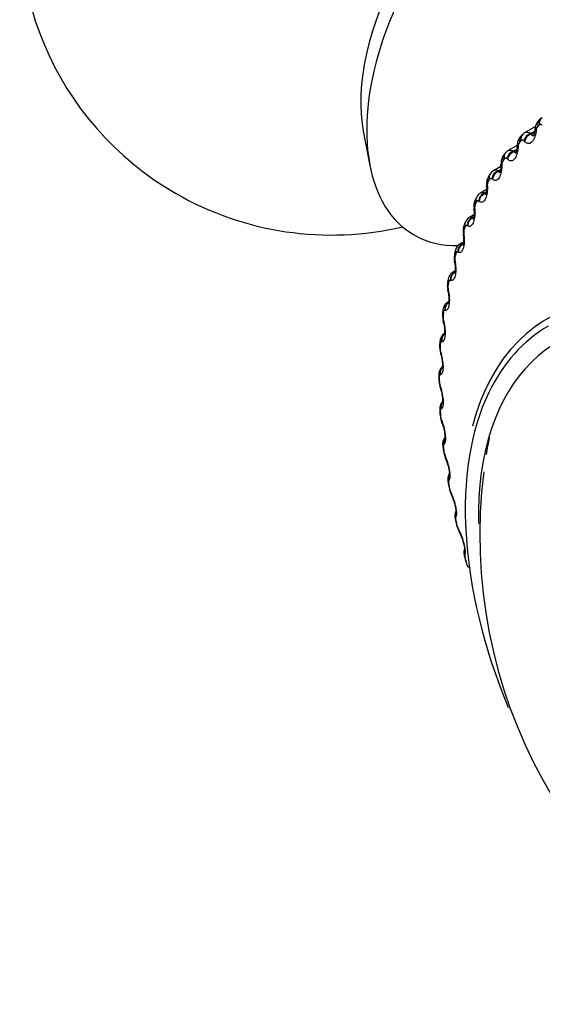
# Model space of a CAD drawing. Units: millimetres. Extents: x -238 to 1101, y 0 to 1165.
# Drawn here: x -237 to -224, y 129 to 153 of the extents above; entities that cross this region are included whole.
import ezdxf

# ---------------------------------------------------------------- set-up
doc = ezdxf.new("R2010")
doc.units = ezdxf.units.MM
for name, color, linetype in [('4504', 7, 'Continuous'), ('7521', 7, 'Continuous'), ('9164', 7, 'Continuous'), ('Défaut', 7, 'Continuous')]:
    doc.layers.add(name, color=color, linetype=linetype)

# ---------------------------------------------------------------- blocks, each defined once
blk = doc.blocks.new('SE2')
at = {"layer": '4504', "color": 7, "linetype": 'Continuous'}
for p, q in [((-224.631, 150.473), (-224.895, 150.321)), ((-224.484, 150.677), (-224.527, 150.644)), ((-224.943, 150.284), (-224.982, 150.246)), ((-224.747, 150.3), (-224.651, 150.356)), ((-224.747, 150.3), (-224.734, 150.286)), ((-224.734, 150.286), (-224.657, 150.33)), ((-224.618, 150.382), (-224.621, 150.353)), ((-225.091, 150.006), (-225.291, 149.891)), ((-225.051, 149.992), (-225.053, 149.963)), ((-224.902, 150.11), (-224.915, 150.124)), ((-225.359, 149.833), (-225.394, 149.79)), ((-225.161, 149.879), (-225.086, 149.922)), ((-225.161, 149.879), (-225.147, 149.866)), ((-225.147, 149.866), (-225.09, 149.899)), ((-225.443, 149.545), (-225.444, 149.516)), ((-225.308, 149.683), (-225.321, 149.696)), ((-225.73, 149.325), (-225.76, 149.277)), ((-225.468, 149.508), (-225.646, 149.405)), ((-225.532, 149.401), (-225.476, 149.434)), ((-225.532, 149.401), (-225.519, 149.39)), ((-225.519, 149.39), (-225.479, 149.413)), ((-225.793, 149.043), (-225.792, 149.013)), ((-225.672, 149.201), (-225.685, 149.211)), ((-225.815, 148.95), (-225.958, 148.867)), ((-225.86, 148.869), (-225.821, 148.892)), ((-225.86, 148.869), (-225.847, 148.86)), ((-225.847, 148.86), (-225.826, 148.872)), ((-226.054, 148.764), (-226.081, 148.712)), ((-225.992, 148.664), (-226.005, 148.673)), ((-226.115, 148.343), (-226.225, 148.279)), ((-226.098, 148.488), (-226.096, 148.458)), ((-226.331, 148.153), (-226.353, 148.096)), ((-226.143, 148.286), (-226.121, 148.298)), ((-226.143, 148.286), (-226.13, 148.279)), ((-226.358, 147.884), (-226.355, 147.854)), ((-226.267, 148.077), (-226.279, 148.084)), ((-226.368, 147.689), (-226.445, 147.645)), ((-226.558, 147.496), (-226.576, 147.435)), ((-226.495, 147.443), (-226.507, 147.448)), ((-226.57, 147.232), (-226.565, 147.203)), ((-226.571, 146.994), (-226.618, 146.967)), ((-226.735, 146.795), (-226.749, 146.731)), ((-226.675, 146.763), (-226.686, 146.767)), ((-226.734, 146.538), (-226.728, 146.508)), ((-226.863, 146.055), (-226.871, 145.987)), ((-226.806, 146.043), (-226.817, 146.045)), ((-226.848, 145.803), (-226.842, 145.774)), ((-226.939, 145.279), (-226.943, 145.208)), ((-226.888, 145.285), (-226.898, 145.285)), ((-226.913, 145.032), (-226.905, 145.004)), ((-226.964, 144.471), (-226.964, 144.398)), ((-226.92, 144.494), (-226.929, 144.492)), ((-226.928, 144.229), (-226.919, 144.201)), ((-226.939, 143.635), (-226.934, 143.559)), ((-226.902, 143.674), (-226.91, 143.669)), ((-226.893, 143.398), (-226.883, 143.371)), ((-226.863, 142.775), (-226.854, 142.697)), ((-226.834, 142.828), (-226.84, 142.822)), ((-226.807, 142.543), (-226.797, 142.517)), ((-226.716, 141.961), (-226.721, 141.953)), ((-226.737, 141.895), (-226.723, 141.816)), ((-226.672, 141.669), (-226.661, 141.644)), ((-226.562, 141), (-226.544, 140.92)), ((-226.549, 141.077), (-226.553, 141.068)), ((-226.488, 140.779), (-226.477, 140.755)), ((-226.338, 140.094), (-226.315, 140.013)), ((-226.334, 140.181), (-226.337, 140.171))]:
    blk.add_line(p, q, dxfattribs=at)
for centre, radius, start, end in [((-224.473, 150.376), 0.145, 135.7248, 177.8941), ((-230.961, 151.121), 6.357, 353.3317, 353.5944), ((-231.346, 150.406), 6.283, 356.1572, 356.426), ((-224.887, 149.993), 0.164, 141.9238, 180.163), ((-231.678, 149.655), 6.213, 358.8596, 359.134), ((-225.258, 149.553), 0.185, 147.7349, 182.3176), ((-225.511, 149.097), 0.302, 143.8621, 188.5407), ((-225.587, 149.259), 0.155, 112.086, 155.0432), ((-225.592, 149.307), 0.111, 57.6051, 119.2191), ((-231.951, 148.867), 6.141, 1.4519, 1.7315), ((-225.584, 149.059), 0.21, 153.1508, 184.3924), ((-225.882, 148.698), 0.182, 114.4183, 159.2182), ((-225.906, 148.773), 0.107, 64.367, 118.7974), ((-225.8, 148.551), 0.319, 150.1798, 190.6522), ((-225.863, 148.515), 0.237, 158.1806, 186.4125), ((-232.159, 148.045), 6.059, 3.9468, 4.2314), ((-226.04, 147.957), 0.338, 155.8449, 192.5647), ((-226.133, 148.093), 0.204, 116.2523, 162.9986), ((-226.175, 148.185), 0.106, 72.2529, 117.9911), ((-232.298, 147.192), 5.965, 6.3568, 6.6464), ((-226.093, 147.923), 0.268, 162.8446, 188.3959), ((-226.336, 147.443), 0.227, 118.526, 166.5515), ((-226.234, 147.317), 0.358, 160.9794, 194.4797), ((-232.365, 146.312), 5.853, 8.6943, 8.9891), ((-226.274, 147.286), 0.301, 167.1695, 190.3554), ((-226.369, 146.635), 0.389, 165.92, 195.848), ((-232.357, 145.41), 5.722, 10.9716, 11.2719), ((-226.405, 146.609), 0.336, 171.1856, 192.3005), ((-226.462, 145.918), 0.413, 170.4765, 197.8108), ((-226.486, 145.895), 0.373, 174.9238, 194.239), ((-232.273, 144.489), 5.57, 13.2009, 13.5071), ((-226.698, 145.284), 0.24, 120.5786, 181.3173), ((-226.503, 145.166), 0.44, 174.581, 199.6267), ((-226.518, 145.147), 0.411, 178.4145, 196.1775), ((-232.114, 143.556), 5.396, 15.3944, 15.7072), ((-226.498, 144.383), 0.465, 178.3143, 201.4986), ((-226.501, 144.369), 0.449, 181.6864, 198.1229), ((-231.881, 142.614), 5.2, 17.5648, 17.8848), ((-226.446, 143.573), 0.487, 181.7409, 203.4359), ((-226.436, 143.565), 0.486, 184.7661, 200.0821), ((-231.574, 141.669), 4.982, 19.7253, 20.0534), ((-227.467, 143.107), 0.63, 11.3645, 22.5076), ((-226.607, 142.832), 0.261, 141.0926, 192.7894), ((-226.349, 142.74), 0.505, 184.8942, 205.4324), ((-226.326, 142.738), 0.52, 187.6778, 202.0632), ((-231.197, 140.726), 4.743, 21.8897, 22.2269), ((-227.602, 142.132), 0.882, 12.718, 24.1027), ((-226.209, 141.886), 0.518, 187.822, 207.5006), ((-226.171, 141.893), 0.549, 190.4437, 204.0749), ((-230.754, 139.789), 4.486, 24.0733, 24.4207), ((-227.456, 141.223), 0.889, 14.2893, 26.2307), ((-226.01, 141.02), 0.542, 190.6808, 209.2866), ((-225.974, 141.031), 0.573, 193.0834, 206.1279), ((-230.248, 138.863), 4.213, 26.293, 26.6519), ((-227.302, 140.286), 0.94, 16.4633, 27.9094), ((-226.137, 140.146), 0.201, 172.8504, 199.2012), ((-225.79, 140.136), 0.538, 193.1981, 211.6737)]:
    blk.add_arc(centre, radius, start, end, dxfattribs=at)
for centre, major_axis, ratio, start_param, end_param in [((-224.404, 150.486), (0.122, -0.158), 0.81403, 3.141106, 4.195266), ((-224.364, 150.517), (0.121, -0.16), 0.814416, 3.141089, 4.204113), ((-224.364, 150.517), (0.121, -0.16), 0.814416, 3.041044, 3.141089), ((-224.841, 150.104), (0.14, -0.142), 0.807433, 3.141637, 4.097537), ((-224.804, 150.14), (0.139, -0.144), 0.808186, 3.139732, 4.106051), ((-224.741, 150.133), (0.147, 0.136), 0.755842, 0.998122, 2.308084), ((-224.727, 150.119), (0.147, 0.135), 0.756411, 0.999681, 2.307775), ((-224.448, 150.36), (0.199, -0.023), 0.258482, 3.125492, 3.684809), ((-224.445, 150.389), (0.199, -0.023), 0.259599, 3.157773, 3.686379), ((-224.877, 149.972), (0.2, -0.013), 0.212149, 3.124623, 3.650294), ((-224.875, 150.002), (0.2, -0.013), 0.213241, 3.152596, 3.651911), ((-225.238, 149.665), (0.156, -0.125), 0.79672, 3.142096, 4.004629), ((-225.204, 149.706), (0.155, -0.127), 0.797837, 3.140798, 4.012642), ((-225.144, 149.707), (0.139, 0.144), 0.791593, 0.975265, 2.285226), ((-225.131, 149.694), (0.139, 0.144), 0.792141, 0.976987, 2.285082), ((-225.266, 149.528), (0.2, -0.004), 0.163792, 3.113686, 3.141337), ((-225.266, 149.528), (0.2, -0.004), 0.163792, 3.141337, 3.618521), ((-225.266, 149.558), (0.2, -0.003), 0.164858, 3.147468, 3.620192), ((-225.592, 149.17), (0.169, -0.107), 0.781948, 3.141763, 3.918111), ((-225.562, 149.216), (0.168, -0.109), 0.783423, 3.137851, 3.925509), ((-225.506, 149.225), (0.129, 0.153), 0.824248, 0.944754, 2.254716), ((-225.492, 149.214), (0.129, 0.153), 0.824779, 0.946649, 2.254744), ((-225.613, 149.058), (0.2, 0.006), 0.114696, 3.141134, 3.165132), ((-225.613, 149.058), (0.2, 0.006), 0.114696, 3.165132, 3.591071), ((-225.824, 148.691), (0.117, 0.162), 0.853641, 0.904618, 2.214579), ((-225.811, 148.681), (0.118, 0.162), 0.854156, 0.906688, 2.214782), ((-225.612, 149.028), (0.2, 0.006), 0.113657, 3.113612, 3.141176), ((-225.612, 149.028), (0.2, 0.006), 0.113657, 3.141176, 3.589343), ((-225.902, 148.622), (0.179, -0.09), 0.763191, 3.141098, 3.838927), ((-225.876, 148.673), (0.178, -0.091), 0.765016, 3.141593, 3.845651), ((-225.917, 148.507), (0.199, 0.014), 0.063012, 3.141093, 3.166469), ((-225.917, 148.507), (0.199, 0.014), 0.063012, 3.166469, 3.564411), ((-225.915, 148.476), (0.199, 0.014), 0.062001, 3.113595, 3.141134), ((-225.915, 148.476), (0.199, 0.014), 0.062001, 3.141134, 3.562621), ((-226.166, 148.024), (0.186, -0.072), 0.740545, 3.141207, 3.767459), ((-226.145, 148.079), (0.186, -0.074), 0.742711, 3.140722, 3.773494), ((-226.097, 148.105), (0.103, 0.172), 0.879622, 0.85222, 2.162182), ((-226.084, 148.098), (0.103, 0.171), 0.880123, 0.854458, 2.162552), ((-226.175, 147.906), (0.199, 0.023), 0.010068, 3.165422, 3.540088), ((-226.171, 147.875), (0.199, 0.023), 0.009085, 3.141169, 3.538233), ((-226.323, 147.472), (0.085, 0.181), 0.90206, 0.784101, 2.094063), ((-226.311, 147.467), (0.085, 0.181), 0.902549, 0.786474, 2.094569), ((-226.384, 147.379), (0.192, -0.056), 0.714126, 3.141593, 3.703652), ((-226.366, 147.438), (0.192, -0.057), 0.716622, 3.140747, 3.709018), ((-226.386, 147.258), (0.198, 0.031), 0.043866, -3.517997, -3.163636), ((-226.386, 147.258), (0.198, 0.031), 0.043866, 3.119549, 3.141979), ((-226.381, 147.228), (0.198, 0.031), 0.044819, 2.767113, 3.141938), ((-226.381, 147.228), (0.198, 0.031), 0.044819, 3.141938, 3.169608), ((-219.445, 137.347), (4.905, -8.495), 0.57735, 2.204975, 3.669558), ((-226.501, 146.795), (0.062, 0.19), 0.920839, 0.695906, 2.005867), ((-226.49, 146.791), (0.063, 0.19), 0.921318, 0.698342, 2.006436), ((-226.553, 146.691), (0.196, -0.04), 0.684067, 3.141942, 3.647158), ((-226.54, 146.754), (0.196, -0.041), 0.686881, 3.141608, 3.651893), ((-226.549, 146.567), (0.196, 0.039), 0.098514, 2.785134, 3.126179), ((-226.543, 146.538), (0.196, 0.039), 0.099438, 2.787132, 3.141838), ((-226.543, 146.538), (0.196, 0.039), 0.099438, 3.141838, 3.169659), ((-226.631, 146.077), (0.034, 0.197), 0.935864, 0.582699, 1.892661), ((-226.621, 146.075), (0.034, 0.197), 0.936335, 0.865441, 1.893147), ((-219.504, 137.313), (4.6, -7.967), 0.57735, 0, 3.947355), ((-226.673, 145.962), (0.198, -0.025), 0.650523, 3.142105, 3.597462), ((-226.664, 146.028), (0.198, -0.027), 0.653639, 3.142117, 3.601617), ((-226.663, 145.837), (0.195, 0.046), 0.153599, 2.802998, 3.121029), ((-226.663, 145.837), (0.195, 0.046), 0.153599, 3.121029, 3.141773), ((-226.656, 145.808), (0.195, 0.046), 0.154493, 2.805072, 3.141731), ((-226.656, 145.808), (0.195, 0.046), 0.154493, 3.141731, 3.169758), ((-219.504, 137.313), (-4.823, 8.354), 0.57735, 0, 0.374968), ((-226.739, 145.266), (0.2, -0.013), 0.617067, 3.143649, 3.557605), ((-226.712, 145.322), (-0.001, 0.2), 0.947059, 0.737144, 1.7502), ((-226.702, 145.322), (-0.001, 0.2), 0.947523, 0.753898, 1.750358), ((-226.744, 145.197), (0.2, -0.012), 0.613663, 3.142036, 3.553978), ((-226.727, 145.07), (0.193, 0.054), 0.20884, 2.818822, 3.119945), ((-226.727, 145.07), (0.193, 0.054), 0.20884, 3.119945, 3.141671), ((-226.719, 145.042), (0.193, 0.054), 0.209704, 2.820976, 3.141629), ((-226.719, 145.042), (0.193, 0.054), 0.209704, 3.141629, 3.169916), ((-226.742, 144.533), (-0.042, 0.196), 0.954366, 0.581112, 1.577848), ((-226.734, 144.535), (-0.042, 0.196), 0.954827, 0.696535, 1.577344), ((-226.764, 144.471), (0.2, 0), 0.57735, 3.146914, 3.519263), ((-226.764, 144.399), (0.2, 0.001), 0.573677, 3.14772, 3.516112), ((-226.742, 144.272), (0.19, 0.061), 0.263954, 2.83262, 3.11896), ((-226.742, 144.272), (0.19, 0.061), 0.263954, 3.11896, 3.141579), ((-226.733, 144.244), (0.191, 0.061), 0.264789, 2.834858, 3.141536), ((-226.733, 144.244), (0.191, 0.061), 0.264789, 3.141536, 3.170144), ((-219.504, 137.313), (-4.823, 8.354), 0.57735, 0.374968, 1.34315), ((-226.715, 143.719), (-0.085, 0.181), 0.958207, 0.590658, 1.381119), ((-226.739, 143.647), (0.2, 0.012), 0.534692, 3.14143, 3.164524), ((-226.739, 143.647), (0.2, 0.012), 0.534692, 3.164524, 3.486023), ((-226.723, 143.716), (-0.085, 0.181), 0.957748, 0.574992, 1.382597), ((-226.735, 143.572), (0.2, 0.013), 0.530767, 3.150979, 3.4833), ((-226.706, 143.446), (0.188, 0.068), 0.318663, 2.844379, 3.118153), ((-226.706, 143.446), (0.188, 0.068), 0.318663, 3.118153, 3.1415), ((-226.697, 143.419), (0.188, 0.068), 0.319467, 2.846705, 3.141457), ((-226.697, 143.419), (0.188, 0.068), 0.319467, 3.141457, 3.17045), ((-226.654, 142.873), (0.125, -0.156), 0.957188, 3.536738, 4.321953), ((-226.648, 142.878), (0.125, -0.156), 0.957648, 3.55569, 4.319396), ((-226.664, 142.798), (0.199, 0.023), 0.489308, 3.150327, 3.457369), ((-226.655, 142.721), (0.199, 0.024), 0.485153, 3.151308, 3.455029), ((-226.622, 142.596), (0.185, 0.075), 0.372685, 2.854052, 3.117647), ((-226.622, 142.596), (0.185, 0.075), 0.372685, 3.117647, 3.141436), ((-226.611, 142.57), (0.185, 0.075), 0.373461, 2.85647, 3.141393), ((-226.611, 142.57), (0.185, 0.075), 0.373461, 3.141393, 3.170849), ((-226.536, 142.009), (0.156, -0.125), 0.952689, 3.338961, 4.131933), ((-226.53, 142.016), (0.156, -0.125), 0.953151, 3.142144, 4.128478), ((-226.54, 141.929), (0.197, 0.034), 0.441431, 3.141214, 3.164626), ((-226.54, 141.929), (0.197, 0.034), 0.441431, 3.164626, 3.432841), ((-226.526, 141.851), (0.197, 0.034), 0.437066, 3.151683, 3.430848), ((-226.487, 141.726), (0.182, 0.082), 0.425747, 2.861556, 3.117553), ((-226.487, 141.726), (0.182, 0.082), 0.425747, 3.117553, 3.141388), ((-226.476, 141.701), (0.182, 0.082), 0.426494, 2.864071, 3.141344), ((-226.476, 141.701), (0.182, 0.082), 0.426494, 3.141344, 3.171357), ((-226.369, 141.129), (0.178, -0.092), 0.944274, 3.141172, 3.967757), ((-226.364, 141.138), (0.178, -0.091), 0.94474, 3.122465, 3.96374), ((-226.366, 141.043), (0.195, 0.043), 0.391305, 3.146239, 3.412045), ((-226.348, 140.964), (0.195, 0.044), 0.386752, 3.152042, 3.410366), ((-226.305, 140.842), (0.179, 0.089), 0.477578, 2.86676, 3.122754), ((-226.293, 140.818), (0.179, 0.089), 0.478297, 2.869378, 3.141311), ((-226.293, 140.818), (0.179, 0.089), 0.478297, 3.141311, 3.16399), ((-226.154, 140.237), (0.19, -0.061), 0.931985, 3.1418, 3.833895), ((-226.15, 140.247), (0.191, -0.061), 0.932458, 3.137435, 3.829631), ((-226.145, 140.147), (0.193, 0.053), 0.339185, 3.141261, 3.166407), ((-226.145, 140.147), (0.193, 0.053), 0.339185, 3.166407, 3.394645), ((-226.123, 140.067), (0.193, 0.053), 0.334467, 3.152356, 3.393253)]:
    blk.add_ellipse(centre, major_axis=major_axis, ratio=ratio, start_param=start_param, end_param=end_param, dxfattribs=at)
for points, knots in [([(-224.523, 150.64), (-224.538, 150.631), (-224.571, 150.608), (-224.61, 150.543), (-224.637, 150.473), (-224.639, 150.427), (-224.64, 150.41)], [0, 0, 0, 0, 0.179193, 0.474896, 0.8341, 1, 1, 1, 1]), ([(-224.47, 150.495), (-224.477, 150.504), (-224.486, 150.51), (-224.494, 150.514), (-224.503, 150.518), (-224.511, 150.519), (-224.52, 150.517), (-224.525, 150.515), (-224.531, 150.513), (-224.536, 150.509)], [0, 0, 0, 0, 0.375861, 0.375861, 0.375861, 0.756045, 0.756045, 0.756045, 1, 1, 1, 1]), ([(-224.977, 150.243), (-224.992, 150.231), (-225.023, 150.203), (-225.055, 150.13), (-225.074, 150.062), (-225.073, 150.022), (-225.073, 150.014)], [0, 0, 0, 0, 0.203599, 0.516557, 0.92289, 1, 1, 1, 1]), ([(-224.621, 150.353), (-224.636, 150.236), (-224.677, 150.136), (-224.757, 150.066), (-224.786, 150.056), (-224.846, 150.064), (-224.875, 150.081), (-224.902, 150.11)], [0, 0, 0, 0, 0.5, 0.5, 0.75, 0.75, 1, 1, 1, 1]), ([(-224.734, 150.286), (-224.727, 150.268), (-224.718, 150.255), (-224.697, 150.245), (-224.687, 150.246), (-224.676, 150.253)], [0, 0, 0, 0, 0.25, 0.25, 0.4426597, 0.4426597, 0.4426597, 0.4426597]), ([(-224.648, 150.384), (-224.649, 150.373), (-224.652, 150.339), (-224.665, 150.291), (-224.681, 150.253), (-224.688, 150.244), (-224.689, 150.243), (-224.689, 150.243)], [0, 0, 0, 0, 0.1006977, 0.3571206, 0.561869, 0.7343593, 0.7770043, 0.7770043, 0.7770043, 0.7770043]), ([(-225.079, 149.986), (-225.079, 149.974), (-225.08, 149.938), (-225.091, 149.885), (-225.106, 149.842), (-225.114, 149.828), (-225.116, 149.826), (-225.116, 149.827)], [0, 0, 0, 0, 0.0986803, 0.3440472, 0.5359913, 0.6955729, 0.7676982, 0.7676982, 0.7676982, 0.7676982]), ([(-224.915, 150.124), (-224.923, 150.132), (-224.931, 150.138), (-224.939, 150.141), (-224.947, 150.143), (-224.956, 150.143), (-224.964, 150.14), (-224.969, 150.138), (-224.974, 150.135), (-224.979, 150.13)], [0, 0, 0, 0, 0.375861, 0.375861, 0.375861, 0.756045, 0.756045, 0.756045, 1, 1, 1, 1]), ([(-225.389, 149.787), (-225.403, 149.772), (-225.432, 149.739), (-225.458, 149.658), (-225.463, 149.6), (-225.464, 149.561)], [0, 0, 0, 0, 0.234376, 0.574604, 1, 1, 1, 1]), ([(-225.053, 149.963), (-225.061, 149.844), (-225.096, 149.739), (-225.169, 149.658), (-225.196, 149.645), (-225.253, 149.645), (-225.281, 149.658), (-225.308, 149.683)], [0, 0, 0, 0, 0.5, 0.5, 0.75, 0.75, 1, 1, 1, 1]), ([(-225.147, 149.866), (-225.14, 149.85), (-225.132, 149.839), (-225.114, 149.833), (-225.107, 149.835), (-225.099, 149.839)], [0, 0, 0, 0, 0.25, 0.25, 0.4053527, 0.4053527, 0.4053527, 0.4053527]), ([(-225.444, 149.516), (-225.447, 149.395), (-225.475, 149.285), (-225.54, 149.195), (-225.565, 149.177), (-225.618, 149.169), (-225.645, 149.179), (-225.672, 149.201)], [0, 0, 0, 0, 0.5, 0.5, 0.75, 0.75, 1, 1, 1, 1]), ([(-225.468, 149.532), (-225.468, 149.515), (-225.467, 149.474), (-225.477, 149.416), (-225.491, 149.37), (-225.5, 149.354), (-225.501, 149.352), (-225.501, 149.352)], [0, 0, 0, 0, 0.1243762, 0.3526543, 0.5260957, 0.6746378, 0.7525978, 0.7525978, 0.7525978, 0.7525978]), ([(-225.321, 149.696), (-225.328, 149.703), (-225.336, 149.707), (-225.344, 149.709), (-225.352, 149.711), (-225.36, 149.709), (-225.368, 149.705), (-225.372, 149.702), (-225.377, 149.698), (-225.381, 149.693)], [0, 0, 0, 0, 0.375861, 0.375861, 0.375861, 0.756045, 0.756045, 0.756045, 1, 1, 1, 1]), ([(-225.685, 149.211), (-225.692, 149.217), (-225.7, 149.221), (-225.707, 149.221), (-225.715, 149.222), (-225.722, 149.219), (-225.729, 149.214), (-225.733, 149.211), (-225.737, 149.206), (-225.741, 149.2)], [0, 0, 0, 0, 0.375861, 0.375861, 0.375861, 0.756045, 0.756045, 0.756045, 1, 1, 1, 1]), ([(-225.792, 149.013), (-225.79, 148.892), (-225.811, 148.777), (-225.868, 148.677), (-225.891, 148.656), (-225.94, 148.641), (-225.966, 148.646), (-225.992, 148.664)], [0, 0, 0, 0, 0.5, 0.5, 0.75, 0.75, 1, 1, 1, 1]), ([(-225.814, 149.023), (-225.813, 149.006), (-225.811, 148.963), (-225.818, 148.899), (-225.83, 148.848), (-225.84, 148.826), (-225.842, 148.822), (-225.842, 148.822)], [0, 0, 0, 0, 0.1167155, 0.3377648, 0.508128, 0.6500697, 0.7416339, 0.7416339, 0.7416339, 0.7416339]), ([(-226.005, 148.673), (-226.012, 148.678), (-226.019, 148.681), (-226.026, 148.68), (-226.033, 148.68), (-226.04, 148.676), (-226.046, 148.67), (-226.05, 148.666), (-226.054, 148.66), (-226.057, 148.654)], [0, 0, 0, 0, 0.375861, 0.375861, 0.375861, 0.756045, 0.756045, 0.756045, 1, 1, 1, 1]), ([(-226.096, 148.458), (-226.088, 148.337), (-226.103, 148.218), (-226.152, 148.109), (-226.172, 148.084), (-226.218, 148.061), (-226.242, 148.063), (-226.267, 148.077)], [0, 0, 0, 0, 0.5, 0.5, 0.75, 0.75, 1, 1, 1, 1]), ([(-226.116, 148.462), (-226.114, 148.445), (-226.11, 148.4), (-226.115, 148.331), (-226.124, 148.274), (-226.134, 148.245), (-226.137, 148.24), (-226.137, 148.24)], [0, 0, 0, 0, 0.10983, 0.324077, 0.4920619, 0.6294367, 0.7309195, 0.7309195, 0.7309195, 0.7309195]), ([(-226.279, 148.084), (-226.286, 148.088), (-226.293, 148.09), (-226.299, 148.088), (-226.306, 148.086), (-226.312, 148.082), (-226.318, 148.075), (-226.321, 148.07), (-226.324, 148.064), (-226.327, 148.057)], [0, 0, 0, 0, 0.375861, 0.375861, 0.375861, 0.756045, 0.756045, 0.756045, 1, 1, 1, 1]), ([(-226.355, 147.854), (-226.341, 147.732), (-226.35, 147.611), (-226.39, 147.493), (-226.407, 147.464), (-226.448, 147.434), (-226.471, 147.432), (-226.495, 147.443)], [0, 0, 0, 0, 0.5, 0.5, 0.75, 0.75, 1, 1, 1, 1]), ([(-226.372, 147.853), (-226.369, 147.835), (-226.363, 147.789), (-226.364, 147.715), (-226.372, 147.651), (-226.381, 147.616), (-226.385, 147.609), (-226.385, 147.608), (-226.385, 147.608)], [0, 0, 0, 0, 0.1034852, 0.3108672, 0.4766528, 0.6108227, 0.7186888, 0.724566, 0.724566, 0.724566, 0.724566]), ([(-226.507, 147.448), (-226.513, 147.451), (-226.52, 147.451), (-226.526, 147.448), (-226.532, 147.446), (-226.537, 147.44), (-226.542, 147.432), (-226.545, 147.427), (-226.548, 147.42), (-226.55, 147.413)], [0, 0, 0, 0, 0.375861, 0.375861, 0.375861, 0.756045, 0.756045, 0.756045, 1, 1, 1, 1]), ([(-226.565, 147.203), (-226.547, 147.082), (-226.549, 146.957), (-226.58, 146.832), (-226.595, 146.8), (-226.632, 146.762), (-226.653, 146.757), (-226.675, 146.763)], [0, 0, 0, 0, 0.5, 0.5, 0.75, 0.75, 1, 1, 1, 1]), ([(-226.58, 147.197), (-226.577, 147.179), (-226.569, 147.133), (-226.566, 147.054), (-226.57, 146.984), (-226.579, 146.943), (-226.583, 146.931), (-226.583, 146.93), (-226.583, 146.93)], [0, 0, 0, 0, 0.0976144, 0.2979549, 0.4614664, 0.5934216, 0.6983181, 0.7257724, 0.7257724, 0.7257724, 0.7257724]), ([(-226.618, 146.965), (-226.621, 146.964), (-226.645, 146.955), (-226.682, 146.916), (-226.719, 146.858), (-226.729, 146.818), (-226.735, 146.795)], [0, 0, 0, 0, 0.044227, 0.373484, 0.68378, 1, 1, 1, 1]), ([(-226.686, 146.767), (-226.692, 146.769), (-226.698, 146.768), (-226.704, 146.764), (-226.709, 146.76), (-226.714, 146.754), (-226.718, 146.745), (-226.721, 146.739), (-226.723, 146.732), (-226.724, 146.724)], [0, 0, 0, 0, 0.375861, 0.375861, 0.375861, 0.756045, 0.756045, 0.756045, 1, 1, 1, 1]), ([(-226.728, 146.508), (-226.705, 146.388), (-226.701, 146.262), (-226.723, 146.129), (-226.735, 146.094), (-226.766, 146.05), (-226.785, 146.04), (-226.806, 146.043)], [0, 0, 0, 0, 0.5, 0.5, 0.75, 0.75, 1, 1, 1, 1]), ([(-226.741, 146.498), (-226.737, 146.481), (-226.726, 146.434), (-226.72, 146.351), (-226.72, 146.275), (-226.727, 146.227), (-226.732, 146.211), (-226.732, 146.209), (-226.732, 146.209)], [0, 0, 0, 0, 0.0918868, 0.2843896, 0.4449092, 0.5739308, 0.6769106, 0.7221201, 0.7221201, 0.7221201, 0.7221201]), ([(-226.743, 146.244), (-226.753, 146.24), (-226.781, 146.226), (-226.819, 146.181), (-226.85, 146.121), (-226.858, 146.08), (-226.862, 146.055)], [0, 0, 0, 0, 0.128072, 0.41785, 0.693971, 1, 1, 1, 1]), ([(-226.817, 146.045), (-226.823, 146.045), (-226.828, 146.043), (-226.833, 146.039), (-226.838, 146.034), (-226.842, 146.027), (-226.845, 146.017), (-226.847, 146.01), (-226.849, 146.003), (-226.85, 145.994)], [0, 0, 0, 0, 0.375861, 0.375861, 0.375861, 0.756045, 0.756045, 0.756045, 1, 1, 1, 1]), ([(-226.842, 145.774), (-226.814, 145.656), (-226.803, 145.528), (-226.817, 145.388), (-226.826, 145.351), (-226.852, 145.299), (-226.869, 145.286), (-226.888, 145.285)], [0, 0, 0, 0, 0.5, 0.5, 0.75, 0.75, 1, 1, 1, 1]), ([(-226.852, 145.76), (-226.847, 145.743), (-226.835, 145.697), (-226.824, 145.61), (-226.821, 145.528), (-226.825, 145.474), (-226.829, 145.452), (-226.831, 145.448), (-226.831, 145.448)], [0, 0, 0, 0, 0.0873254, 0.2734478, 0.4320133, 0.5598279, 0.6628894, 0.7223202, 0.7223202, 0.7223202, 0.7223202]), ([(-226.898, 145.285), (-226.903, 145.285), (-226.908, 145.282), (-226.912, 145.276), (-226.916, 145.271), (-226.92, 145.262), (-226.922, 145.251), (-226.924, 145.244), (-226.925, 145.237), (-226.925, 145.228)], [0, 0, 0, 0, 0.375861, 0.375861, 0.375861, 0.756045, 0.756045, 0.756045, 1, 1, 1, 1]), ([(-226.905, 145.004), (-226.874, 144.888), (-226.857, 144.759), (-226.861, 144.614), (-226.867, 144.573), (-226.888, 144.515), (-226.902, 144.499), (-226.92, 144.494)], [0, 0, 0, 0, 0.5, 0.5, 0.75, 0.75, 1, 1, 1, 1]), ([(-226.913, 144.987), (-226.908, 144.97), (-226.894, 144.924), (-226.879, 144.834), (-226.871, 144.747), (-226.872, 144.687), (-226.876, 144.658), (-226.878, 144.653), (-226.878, 144.653)], [0, 0, 0, 0, 0.0807666, 0.255324, 0.4071481, 0.5317188, 0.6325753, 0.7007028, 0.7007028, 0.7007028, 0.7007028]), ([(-226.846, 144.702), (-226.852, 144.7), (-226.877, 144.69), (-226.913, 144.649), (-226.946, 144.593), (-226.962, 144.532), (-226.963, 144.493), (-226.962, 144.47)], [0, 0, 0, 0, 0.06354, 0.304956, 0.534578, 0.772366, 1, 1, 1, 1]), ([(-226.929, 144.492), (-226.934, 144.491), (-226.938, 144.487), (-226.941, 144.48), (-226.945, 144.474), (-226.947, 144.464), (-226.949, 144.453), (-226.95, 144.446), (-226.95, 144.437), (-226.95, 144.428)], [0, 0, 0, 0, 0.375861, 0.375861, 0.375861, 0.756045, 0.756045, 0.756045, 1, 1, 1, 1]), ([(-226.924, 144.181), (-226.919, 144.165), (-226.903, 144.12), (-226.884, 144.029), (-226.871, 143.936), (-226.869, 143.87), (-226.871, 143.834), (-226.873, 143.826), (-226.873, 143.826)], [0, 0, 0, 0, 0.0788375, 0.2510708, 0.4038199, 0.5323962, 0.636848, 0.7162037, 0.7162037, 0.7162037, 0.7162037]), ([(-226.919, 144.201), (-226.884, 144.088), (-226.861, 143.959), (-226.856, 143.809), (-226.859, 143.765), (-226.874, 143.702), (-226.886, 143.682), (-226.902, 143.674)], [0, 0, 0, 0, 0.5, 0.5, 0.75, 0.75, 1, 1, 1, 1]), ([(-226.888, 143.833), (-226.895, 143.824), (-226.912, 143.797), (-226.932, 143.747), (-226.942, 143.689), (-226.938, 143.651), (-226.936, 143.633)], [0.2772314, 0.2772314, 0.2772314, 0.2772314, 0.3813071, 0.5923627, 0.827691, 1, 1, 1, 1]), ([(-226.91, 143.669), (-226.914, 143.667), (-226.918, 143.662), (-226.92, 143.655), (-226.923, 143.647), (-226.925, 143.637), (-226.925, 143.625), (-226.926, 143.617), (-226.926, 143.609), (-226.925, 143.599)], [0, 0, 0, 0, 0.375861, 0.375861, 0.375861, 0.756045, 0.756045, 0.756045, 1, 1, 1, 1]), ([(-226.883, 143.371), (-226.844, 143.261), (-226.815, 143.133), (-226.801, 142.977), (-226.801, 142.932), (-226.811, 142.863), (-226.82, 142.839), (-226.834, 142.828)], [0, 0, 0, 0, 0.5, 0.5, 0.75, 0.75, 1, 1, 1, 1]), ([(-226.85, 143.231), (-226.845, 143.214), (-226.832, 143.167), (-226.82, 143.089), (-226.814, 143.021), (-226.816, 142.982), (-226.817, 142.973), (-226.817, 142.973), (-226.817, 142.973)], [0, 0, 0, 0, 0.0890037, 0.2664695, 0.418664, 0.5419779, 0.6396151, 0.6439193, 0.6439193, 0.6439193, 0.6439193]), ([(-226.84, 142.822), (-226.844, 142.819), (-226.847, 142.813), (-226.849, 142.804), (-226.851, 142.796), (-226.852, 142.785), (-226.852, 142.772), (-226.851, 142.764), (-226.851, 142.755), (-226.85, 142.746)], [0, 0, 0, 0, 0.375861, 0.375861, 0.375861, 0.756045, 0.756045, 0.756045, 1, 1, 1, 1]), ([(-226.797, 142.517), (-226.754, 142.411), (-226.72, 142.283), (-226.697, 142.124), (-226.694, 142.077), (-226.698, 142.002), (-226.704, 141.976), (-226.716, 141.961)], [0, 0, 0, 0, 0.5, 0.5, 0.75, 0.75, 1, 1, 1, 1]), ([(-226.742, 142.326), (-226.733, 142.29), (-226.72, 142.233), (-226.71, 142.157), (-226.708, 142.111), (-226.71, 142.098), (-226.71, 142.097), (-226.71, 142.097)], [0, 0, 0, 0, 0.2136663, 0.4092134, 0.5687949, 0.6959105, 0.7261591, 0.7261591, 0.7261591, 0.7261591]), ([(-226.707, 142.116), (-226.715, 142.105), (-226.728, 142.072), (-226.743, 142.019), (-226.746, 141.958), (-226.739, 141.916), (-226.734, 141.894)], [0.0926188, 0.0926188, 0.0926188, 0.0926188, 0.2494458, 0.4781001, 0.7609228, 1, 1, 1, 1]), ([(-226.721, 141.953), (-226.724, 141.949), (-226.727, 141.942), (-226.728, 141.933), (-226.729, 141.924), (-226.729, 141.912), (-226.728, 141.899), (-226.727, 141.891), (-226.726, 141.881), (-226.724, 141.872)], [0, 0, 0, 0, 0.375861, 0.375861, 0.375861, 0.756045, 0.756045, 0.756045, 1, 1, 1, 1]), ([(-226.661, 141.644), (-226.616, 141.542), (-226.576, 141.416), (-226.544, 141.254), (-226.538, 141.204), (-226.536, 141.125), (-226.54, 141.096), (-226.549, 141.077)], [0, 0, 0, 0, 0.5, 0.5, 0.75, 0.75, 1, 1, 1, 1]), ([(-226.595, 141.443), (-226.586, 141.411), (-226.57, 141.355), (-226.556, 141.277), (-226.551, 141.224), (-226.552, 141.205), (-226.552, 141.202), (-226.552, 141.202)], [0, 0, 0, 0, 0.1990963, 0.413289, 0.5929052, 0.7356031, 0.7910855, 0.7910855, 0.7910855, 0.7910855]), ([(-226.544, 141.221), (-226.548, 141.215), (-226.561, 141.196), (-226.571, 141.15), (-226.577, 141.083), (-226.568, 141.034), (-226.561, 141)], [0, 0, 0, 0, 0.0744, 0.310026, 0.5894, 1, 1, 1, 1]), ([(-226.553, 141.068), (-226.556, 141.063), (-226.557, 141.055), (-226.557, 141.045), (-226.558, 141.035), (-226.557, 141.023), (-226.555, 141.01), (-226.554, 141.001), (-226.552, 140.991), (-226.55, 140.981)], [0, 0, 0, 0, 0.375861, 0.375861, 0.375861, 0.756045, 0.756045, 0.756045, 1, 1, 1, 1]), ([(-226.477, 140.755), (-226.429, 140.658), (-226.384, 140.534), (-226.344, 140.37), (-226.334, 140.319), (-226.326, 140.235), (-226.327, 140.203), (-226.334, 140.181)], [0, 0, 0, 0, 0.5, 0.5, 0.75, 0.75, 1, 1, 1, 1]), ([(-226.401, 140.553), (-226.392, 140.528), (-226.375, 140.476), (-226.356, 140.395), (-226.345, 140.332), (-226.344, 140.3), (-226.344, 140.295), (-226.344, 140.295)], [0, 0, 0, 0, 0.1624297, 0.3933847, 0.5950089, 0.757511, 0.8574319, 0.8574319, 0.8574319, 0.8574319]), ([(-226.34, 140.299), (-226.345, 140.289), (-226.356, 140.263), (-226.357, 140.207), (-226.353, 140.149), (-226.34, 140.108), (-226.335, 140.093)], [0, 0, 0, 0, 0.142568, 0.401945, 0.808946, 1, 1, 1, 1])]:
    blk.add_open_spline(points, degree=3, knots=knots, dxfattribs=at)
for points, degree in [([(-224.536, 150.509), (-224.556, 150.493), (-224.577, 150.478)], 2), ([(-224.894, 150.319), (-224.901, 150.319), (-224.917, 150.307), (-224.941, 150.283)], 3), ([(-224.895, 150.321), (-224.853, 150.345), (-224.799, 150.337), (-224.747, 150.3)], 3), ([(-224.979, 150.13), (-224.997, 150.112), (-225.016, 150.094)], 2), ([(-225.291, 149.888), (-225.3, 149.888), (-225.323, 149.87), (-225.358, 149.833)], 3), ([(-225.291, 149.89), (-225.254, 149.912), (-225.208, 149.908), (-225.161, 149.879)], 3), ([(-225.381, 149.693), (-225.398, 149.672), (-225.415, 149.652)], 2), ([(-225.519, 149.39), (-225.512, 149.376), (-225.504, 149.366), (-225.494, 149.365)], 3), ([(-225.741, 149.2), (-225.756, 149.177), (-225.771, 149.154)], 2), ([(-225.847, 148.86), (-225.843, 148.852), (-225.838, 148.846), (-225.833, 148.843)], 3), ([(-226.057, 148.654), (-226.07, 148.629), (-226.083, 148.603)], 2), ([(-226.327, 148.057), (-226.338, 148.03), (-226.349, 148.002)], 2), ([(-226.445, 147.645), (-226.426, 147.656), (-226.403, 147.66), (-226.378, 147.654)], 3), ([(-226.55, 147.413), (-226.559, 147.383), (-226.567, 147.353)], 2), ([(-226.724, 146.724), (-226.731, 146.692), (-226.738, 146.661)], 2), ([(-226.85, 145.994), (-226.854, 145.961), (-226.858, 145.928)], 2), ([(-226.925, 145.228), (-226.927, 145.193), (-226.929, 145.158)], 2), ([(-226.95, 144.428), (-226.95, 144.392), (-226.95, 144.356)], 2), ([(-226.925, 143.599), (-226.923, 143.562), (-226.92, 143.524)], 2), ([(-226.85, 142.746), (-226.845, 142.707), (-226.841, 142.669)], 2), ([(-226.724, 141.872), (-226.718, 141.832), (-226.711, 141.793)], 2), ([(-226.55, 140.981), (-226.541, 140.941), (-226.532, 140.902)], 2), ([(-226.327, 140.08), (-226.316, 140.039), (-226.305, 139.999)], 2)]:
    blk.add_open_spline(points, degree=degree, dxfattribs=at)
at = {"layer": '7521', "color": 7, "linetype": 'Continuous'}
blk.add_line((-228.771, 150.314), (-228.62, 149.534), dxfattribs=at)
for start, end in [(16.8166, 240), (240, 283.1834)]:
    blk.add_arc((-229.545, 155.358), 7.5, start, end, dxfattribs=at)
for centre, major_axis, start_param, end_param in [((-224.807, 152.623), (-2.75, -4.763), 2.661708, 6.283185), ((-225.458, 152.998), (-2.39, -4.139), 3.728083, 5.696694), ((-224.807, 152.623), (-2.75, -4.763), 0, 0.339806)]:
    blk.add_ellipse(centre, major_axis=major_axis, ratio=0.57735, start_param=start_param, end_param=end_param, dxfattribs=at)
at = {"layer": '9164', "color": 7, "linetype": 'Continuous'}
for start, end in [(168.9186, 170.8663), (172.8379, 244.8591)]:
    blk.add_arc((-213.768, 140.637), 12.207, start, end, dxfattribs=at)

msp = doc.modelspace()

# ---------------------------------------------------------------- block references
at = {"layer": 'Défaut'}
msp.add_blockref('SE2', (0, 0), dxfattribs=at)

doc.saveas('drawing.dxf')
